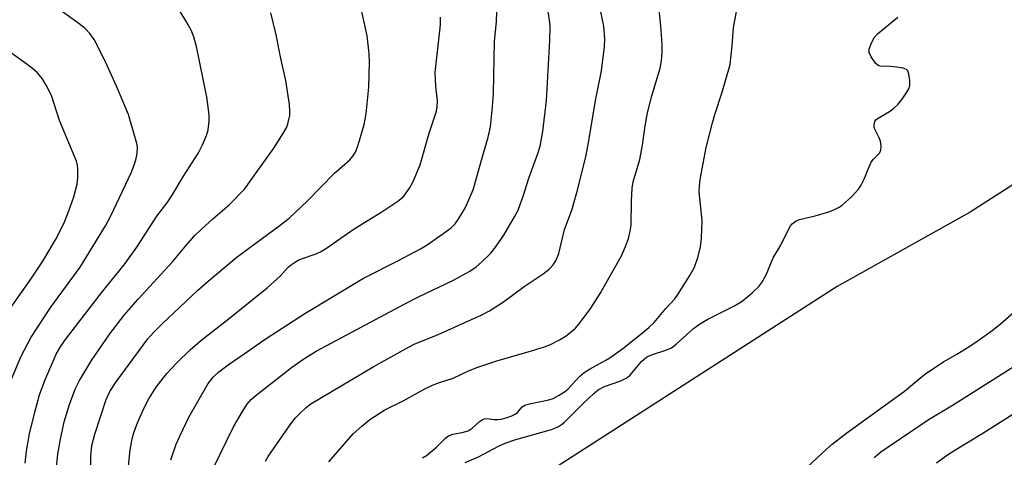
# Model space of a CAD drawing. Units: inches. Extents: x 1243763 to 1249763, y 493456 to 497456.
# Drawn here: x 1243965 to 1244192, y 496383 to 496484 of the extents above; entities that cross this region are included whole.
import ezdxf

# ---------------------------------------------------------------- set-up
doc = ezdxf.new("R2010")
doc.units = ezdxf.units.IN
doc.header["$MEASUREMENT"] = 0
doc.layers.add('NTRL-Farm Land', color=3, linetype='Continuous')
doc.layers.add('Undefined', color=1, linetype='Continuous')

msp = doc.modelspace()

# ---------------------------------------------------------------- linework, layer by layer
at = {"layer": 'NTRL-Farm Land'}
msp.add_lwpolyline([(1244259.23, 496487.42), (1244183.86, 496439.17), (1244153.17, 496421.99), (1244073.28, 496370.64), (1244033.88, 496352.96), (1244014.62, 496351.67), (1243987.7, 496354.83), (1243968.92, 496356.09), (1243955.15, 496361.46), (1243939.83, 496369.36), (1243932.1, 496377.36), (1243927.47, 496382.37), (1243918.57, 496401.51), (1243913.82, 496414.62), (1243906.63, 496420.6), (1243899.01, 496421.51), (1243875.19, 496421.17), (1243835.62, 496421.61), (1243807.68, 496425.27), (1243793.34, 496435.2), (1243776.85, 496453.73), (1243766.42, 496473.35), (1243763.6, 496475.72), (1243763.64, 496669.61)], dxfattribs=at)
at = {"layer": 'Undefined'}
for points, elevation in [([(1244035.91, 496381.59), (1244041.55, 496388.03), (1244043.56, 496389.83), (1244045.41, 496391.34), (1244048.82, 496393.55), (1244053.1, 496395.6), (1244058.2, 496398.45), (1244059.8, 496399.23), (1244061.46, 496399.85), (1244064.59, 496400.84), (1244068.13, 496402.57), (1244070.28, 496403.39), (1244074.65, 496404.85), (1244082.68, 496407.14), (1244085.69, 496408.12), (1244087.04, 496408.65), (1244089.15, 496409.72), (1244090.66, 496410.63), (1244092.79, 496412.4), (1244093.93, 496413.68), (1244096.33, 496416.99), (1244098.55, 496420.36), (1244103.41, 496429.09), (1244104.37, 496431.19), (1244105.08, 496433.08), (1244105.47, 496434.73), (1244105.65, 496436.15), (1244105.73, 496441.78), (1244105.91, 496444.69), (1244106.09, 496446.14), (1244107.66, 496451.26), (1244108.28, 496454.59), (1244108.92, 496459.03), (1244109.44, 496462.04), (1244110.41, 496465.94), (1244112.32, 496472.32), (1244112.65, 496474.07), (1244112.85, 496475.84), (1244112.8, 496477.82), (1244112.49, 496482.12), (1244111.91, 496488.07)], 290), ([(1244021.34, 496381.76), (1244021.93, 496382.78), (1244027.12, 496390.31), (1244028.24, 496391.68), (1244029.24, 496392.75), (1244030.72, 496394.1), (1244031.8, 496394.94), (1244046.11, 496403.45), (1244054.42, 496408.1), (1244055.79, 496408.75), (1244061, 496410.84), (1244071.22, 496415.48), (1244072.98, 496416.36), (1244076.23, 496418.44), (1244080.95, 496422.01), (1244085.39, 496424.92), (1244086.71, 496425.99), (1244087.68, 496426.98), (1244088.3, 496427.95), (1244088.96, 496429.59), (1244090.3, 496435.14), (1244091.94, 496439.59), (1244093.28, 496444.23), (1244095.29, 496452.31), (1244095.84, 496455.21), (1244097.53, 496465.28), (1244098.81, 496471.73), (1244099.51, 496477.36), (1244099.62, 496479.14), (1244099.35, 496482), (1244098.48, 496486.13)], 288), ([(1243989.64, 496379.79), (1243990.07, 496384.32), (1243990.56, 496386.84), (1243990.95, 496388.23), (1243991.63, 496390.18), (1243993.05, 496393.56), (1243994.39, 496396.09), (1243996.06, 496398.79), (1243998.52, 496401.94), (1244000.87, 496404.42), (1244003.96, 496407.42), (1244006.29, 496409.48), (1244013.01, 496414.73), (1244021.65, 496421.7), (1244024.7, 496424.39), (1244026.53, 496426.44), (1244027.28, 496427.09), (1244028.19, 496427.71), (1244029.16, 496428.23), (1244032.76, 496429.44), (1244033.97, 496430), (1244035.18, 496430.72), (1244041.77, 496435.29), (1244048.18, 496439.19), (1244052.1, 496441.83), (1244053.22, 496442.82), (1244054.55, 496444.69), (1244055.39, 496446.21), (1244056.96, 496450.03), (1244059.05, 496457.34), (1244060.73, 496462.4), (1244060.93, 496463.44), (1244060.99, 496464.77), (1244060.58, 496468.19), (1244060.41, 496471.36), (1244061.55, 496480.97), (1244061.65, 496482.38), (1244061.66, 496484.13)], 282), ([(1243999.5, 496382.04), (1244000.71, 496385.62), (1244001.51, 496387.48), (1244003.64, 496391.89), (1244008.08, 496399.64), (1244009.3, 496401.17), (1244010.5, 496402.35), (1244012.66, 496403.94), (1244016.38, 496406.44), (1244021.26, 496409.85), (1244030.37, 496415.78), (1244043.9, 496423.9), (1244051.8, 496427.92), (1244057.06, 496430.7), (1244058.58, 496431.58), (1244061.47, 496433.59), (1244064.12, 496435.55), (1244065.05, 496436.42), (1244065.79, 496437.41), (1244067.45, 496440.22), (1244069.18, 496444.26), (1244071.41, 496452.2), (1244072.69, 496456.41), (1244073.2, 496458.82), (1244073.68, 496463.45), (1244073.89, 496466.61), (1244074.15, 496478.58), (1244074.57, 496483.03), (1244074.67, 496485.37)], 284), ([(1244009.3, 496380.17), (1244013.89, 496389.67), (1244015.98, 496393.19), (1244016.99, 496394.76), (1244017.99, 496395.91), (1244019.16, 496396.97), (1244027.3, 496403.32), (1244030.15, 496405.32), (1244033, 496407.07), (1244053.42, 496418.01), (1244056.78, 496419.69), (1244064.54, 496423.37), (1244068.48, 496425.57), (1244069.93, 496426.56), (1244071.24, 496427.66), (1244073.28, 496429.72), (1244074.4, 496431.07), (1244076.28, 496433.84), (1244078.78, 496438.07), (1244079.57, 496439.6), (1244080.82, 496443.09), (1244082.06, 496446.95), (1244084.15, 496452.7), (1244084.64, 496454.36), (1244085.31, 496457.72), (1244086.16, 496464.89), (1244086.93, 496478.71), (1244086.94, 496481.96), (1244086.82, 496483.42), (1244086.53, 496485.43)], 286), ([(1244057.49, 496382.47), (1244058.45, 496383.06), (1244060.74, 496384.94), (1244062.84, 496387), (1244063.5, 496387.53), (1244064.56, 496387.96), (1244066.71, 496388.31), (1244068.08, 496388.74), (1244068.98, 496389.36), (1244070.6, 496390.82), (1244071.27, 496391.28), (1244071.78, 496391.48), (1244072.31, 496391.58), (1244074.07, 496391.33), (1244074.88, 496391.3), (1244075.71, 496391.42), (1244076.81, 496391.72), (1244078.15, 496392.19), (1244078.9, 496392.56), (1244079.42, 496392.98), (1244080.48, 496394.26), (1244081.12, 496394.66), (1244082.18, 496394.96), (1244086.65, 496395.84), (1244087.69, 496396.21), (1244088.91, 496396.83), (1244090.31, 496397.69), (1244091.09, 496398.32), (1244093.78, 496401.24), (1244094.83, 496402.19), (1244096.08, 496402.97), (1244099.82, 496405.01), (1244100.75, 496405.59), (1244103.74, 496407.72), (1244107.91, 496411.01), (1244109.74, 496412.54), (1244110.95, 496413.72), (1244113.68, 496416.93), (1244115.72, 496419.19), (1244116.43, 496420.12), (1244119.17, 496424.52), (1244120.24, 496426.45), (1244121.11, 496428.92), (1244121.64, 496431.17), (1244121.88, 496433.16), (1244122.06, 496437.19), (1244121.39, 496443.79), (1244121.42, 496445.22), (1244121.57, 496446.64), (1244123, 496454.04), (1244124.42, 496459.7), (1244124.96, 496461.65), (1244126.63, 496466.79), (1244128.48, 496473.19), (1244129, 496477.5), (1244129.29, 496481.63), (1244129.99, 496485.43)], 292), ([(1244067.35, 496381.39), (1244070.43, 496382.69), (1244075.07, 496385.19), (1244076.57, 496385.88), (1244079.04, 496386.7), (1244087.28, 496389), (1244088.08, 496389.3), (1244088.87, 496389.7), (1244089.6, 496390.18), (1244090.25, 496390.74), (1244094.65, 496395.11), (1244096.97, 496397.26), (1244098.09, 496398.17), (1244099.53, 496398.92), (1244103.29, 496400.28), (1244104.52, 496400.84), (1244105.33, 496401.48), (1244108.08, 496404.67), (1244108.67, 496405.26), (1244109.31, 496405.75), (1244110.33, 496406.24), (1244113.7, 496407.35), (1244114.94, 496407.88), (1244116.03, 496408.67), (1244120.04, 496412.3), (1244121.41, 496413.35), (1244123.33, 496414.5), (1244129.32, 496417.47), (1244131.26, 496418.64), (1244132.61, 496419.66), (1244133.69, 496420.6), (1244135.11, 496422.02), (1244135.83, 496422.91), (1244136.78, 496424.7), (1244138.39, 496428.58), (1244140.23, 496431.56), (1244142.01, 496435.28), (1244142.45, 496436.02), (1244142.82, 496436.45), (1244143.75, 496437.13), (1244144.52, 496437.47), (1244148.09, 496438.28), (1244151.23, 496439.24), (1244152.6, 496439.78), (1244153.65, 496440.31), (1244154.36, 496440.78), (1244156.48, 496442.7), (1244158.08, 496444.47), (1244158.72, 496445.37), (1244159.37, 496446.59), (1244160.58, 496449.62), (1244161.07, 496450.68), (1244161.56, 496451.36), (1244162.89, 496452.63), (1244163.28, 496453.33), (1244163.38, 496454.4), (1244163.21, 496455.5), (1244162.9, 496456.31), (1244161.93, 496458.12), (1244161.75, 496458.64), (1244161.7, 496459.37), (1244161.85, 496460.05), (1244162.1, 496460.43), (1244162.47, 496460.74), (1244165.26, 496462.36), (1244166.19, 496463.07), (1244167.26, 496464.06), (1244168.16, 496465.17), (1244169.28, 496466.82), (1244169.69, 496467.56), (1244169.92, 496468.35), (1244169.94, 496469.52), (1244169.75, 496470.97), (1244169.48, 496471.72), (1244169.15, 496472.06), (1244168.43, 496472.34), (1244166.99, 496472.59), (1244165.5, 496472.74), (1244163.09, 496472.83), (1244162.63, 496472.98), (1244162, 496473.49), (1244161, 496474.92), (1244160.55, 496475.95), (1244160.56, 496476.74), (1244160.94, 496477.82), (1244161.76, 496479.39), (1244162.46, 496480.26), (1244167.22, 496484.08)], 294), ([(1244146.28, 496380.37), (1244150.72, 496384.51), (1244152.05, 496385.67), (1244155.41, 496388.24), (1244168.75, 496397.89), (1244172.52, 496401.05), (1244173.66, 496401.92), (1244177.69, 496404.63), (1244180.83, 496406.37), (1244183.79, 496408.23), (1244185.71, 496409.52), (1244188.95, 496411.87), (1244190.77, 496413.28), (1244195.73, 496417.61)], 296), ([(1244161.72, 496382.56), (1244163.28, 496383.84), (1244164.92, 496385.05), (1244174.41, 496391.42), (1244179.56, 496394.51), (1244199.21, 496406.82)], 298), ([(1244176.11, 496381.35), (1244178.2, 496382.88), (1244180.53, 496384.44), (1244186.81, 496388.22), (1244199.44, 496396.18)], 300)]:
    msp.add_lwpolyline(points, dxfattribs=dict(at, elevation=elevation))
for points in [[(1243980.96, 496377.07, 280), (1243981.02, 496382.91, 280), (1243981.26, 496385.32, 280), (1243981.95, 496387.95, 280), (1243984.52, 496395.91, 280), (1243985.4, 496397.77, 280), (1243986.85, 496399.99, 280), (1243994.19, 496409.9, 280), (1243995.46, 496411.39, 280), (1243997.44, 496413.42, 280), (1244005.6, 496421.06, 280), (1244008.09, 496423.25, 280), (1244014.79, 496428.84, 280), (1244024.71, 496436.12, 280), (1244026.78, 496437.77, 280), (1244030.91, 496441.68, 280), (1244037.25, 496448.12, 280), (1244040.73, 496451.2, 280), (1244041.46, 496452.06, 280), (1244042.03, 496452.99, 280), (1244042.49, 496454.01, 280), (1244043.02, 496455.69, 280), (1244044.05, 496459.37, 280), (1244044.55, 496461.8, 280), (1244045.17, 496467.96, 280), (1244045.31, 496473.71, 280), (1244045.22, 496475.73, 280), (1244044.78, 496479.77, 280), (1244042.39, 496490.71, 280)], [(1243962.73, 496400.62, 274), (1243964.92, 496405.92, 274), (1243967.24, 496410.32, 274), (1243971.81, 496417.21, 274), (1243978.52, 496426.48, 274), (1243984.39, 496436.01, 274), (1243985.63, 496438.29, 274), (1243990.28, 496448.17, 274), (1243991.09, 496450.21, 274), (1243991.5, 496451.54, 274), (1243991.71, 496452.65, 274), (1243991.76, 496454.1, 274), (1243991.64, 496454.95, 274), (1243991.35, 496456.07, 274), (1243989.66, 496461.62, 274), (1243986.92, 496468.22, 274), (1243984.42, 496473.77, 274), (1243981.76, 496478.93, 274), (1243980.81, 496480.33, 274), (1243979.68, 496481.52, 274), (1243978.32, 496482.6, 274), (1243971.91, 496487.17, 274)], [(1243965.82, 496381.3, 276), (1243966.14, 496384.03, 276), (1243966.89, 496388, 276), (1243968.08, 496393.04, 276), (1243969.2, 496397.01, 276), (1243970.39, 496400.31, 276), (1243972.99, 496406.36, 276), (1243974.05, 496408.25, 276), (1243975.36, 496410.08, 276), (1243983.7, 496420.86, 276), (1243988.72, 496427.02, 276), (1243991.61, 496431.09, 276), (1243996.27, 496438.23, 276), (1243998.75, 496441.51, 276), (1243999.8, 496443.09, 276), (1244002.41, 496447.44, 276), (1244005.84, 496452.84, 276), (1244006.77, 496454.65, 276), (1244007.72, 496456.79, 276), (1244008.07, 496458.13, 276), (1244008.27, 496460.13, 276), (1244008.27, 496461.57, 276), (1244008.11, 496463.31, 276), (1244007.74, 496465.64, 276), (1244005.4, 496477.36, 276), (1244004.78, 496479.53, 276), (1244004.17, 496481.11, 276), (1244003.16, 496482.9, 276), (1244001.6, 496485.38, 276)], [(1243973.02, 496379.45, 278), (1243973.39, 496383.39, 278), (1243974, 496386.82, 278), (1243974.89, 496390.83, 278), (1243976.06, 496394.81, 278), (1243977.38, 496398.32, 278), (1243978.41, 496400.34, 278), (1243981.13, 496404.97, 278), (1243985.4, 496411.12, 278), (1243988.7, 496415.41, 278), (1243991.92, 496419.1, 278), (1243999.86, 496427.68, 278), (1244003.29, 496431.85, 278), (1244005, 496433.72, 278), (1244006.44, 496435.11, 278), (1244009.19, 496437.61, 278), (1244012.91, 496440.8, 278), (1244016.43, 496444.46, 278), (1244023.2, 496453.86, 278), (1244025.11, 496456.79, 278), (1244026.19, 496458.76, 278), (1244026.56, 496459.79, 278), (1244026.88, 496461.4, 278), (1244026.95, 496462.51, 278), (1244026.81, 496463.96, 278), (1244025.97, 496469.46, 278), (1244024.84, 496474.58, 278), (1244023.76, 496480.02, 278), (1244022.55, 496485.1, 278)], [(1243961.44, 496415.6, 272), (1243967.04, 496423.46, 272), (1243969.95, 496427.86, 272), (1243972.87, 496432.78, 272), (1243974.08, 496435.11, 272), (1243974.99, 496437.07, 272), (1243975.94, 496439.45, 272), (1243977.1, 496442.67, 272), (1243977.86, 496445.56, 272), (1243978, 496447.02, 272), (1243978.02, 496449.08, 272), (1243977.95, 496449.95, 272), (1243977.71, 496450.92, 272), (1243973.8, 496460.3, 272), (1243971.9, 496466.03, 272), (1243970.7, 496468.42, 272), (1243969.81, 496469.95, 272), (1243968.68, 496471.25, 272), (1243967.17, 496472.56, 272), (1243957.89, 496479.23, 272)]]:
    msp.add_polyline3d(points, dxfattribs=at)

doc.saveas('drawing.dxf')
